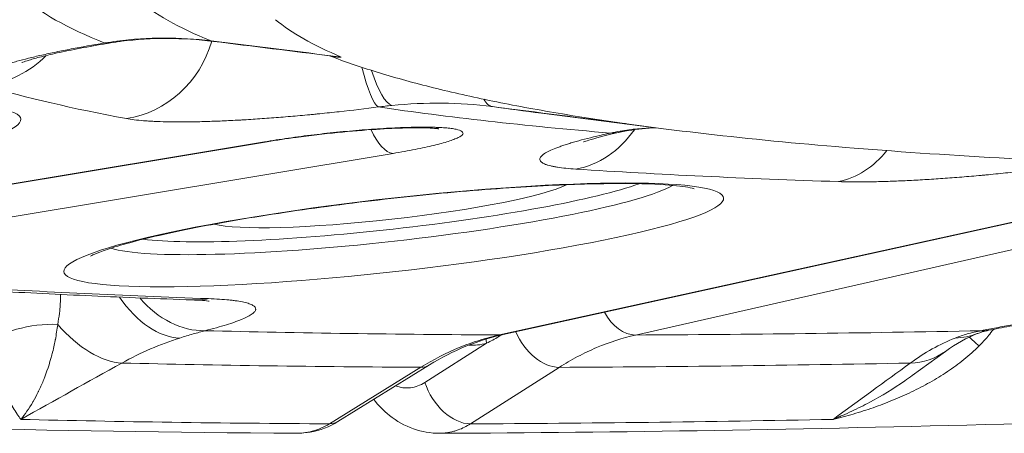
# Model space of a CAD drawing. Extents: x 19 to 12619, y 7 to 8917.
# Drawn here: x 6452 to 6624, y 4562 to 4634 of the extents above; entities that cross this region are included whole.
import ezdxf

# ---------------------------------------------------------------- set-up
doc = ezdxf.new("R2010")
doc.units = 0
doc.header["$MEASUREMENT"] = 0
doc.layers.add('外形線', color=7, linetype='CONTINUOUS', lineweight=18)

msp = doc.modelspace()

# ---------------------------------------------------------------- linework, layer by layer
at = {"layer": '外形線', "extrusion": (0, 1, 0)}
for p, q in [((6565.066, 4615.256), (6543.306, 4618.015)), ((6377.03, 4593.275), (6495.476, 4613.035)), ((6376.516, 4593.263), (6494.963, 4613.022)), ((6517.419, 4610.994), (6398.972, 4591.235)), ((6535.966, 4579.294), (6668.186, 4608.421)), ((6536.63, 4579.364), (6668.494, 4608.413)), ((6686.598, 4608.045), (6559.723, 4579.283)), ((6536.293, 4579.289), (6535.857, 4579.011)), ((6619.361, 4579.526), (6619.361, 4579.526)), ((6522.981, 4571.003), (6533.747, 4577.867)), ((6613.783, 4576.413), (6608.005, 4572.193)), ((6506.311, 4563.777), (6522.257, 4573.644)), ((6523.746, 4574.046), (6507.801, 4564.178)), ((6546.389, 4573.634), (6530.913, 4563.766))]:
    msp.add_line(p, q, dxfattribs=at)
at = {"layer": '外形線', "extrusion": (-2e-16, 0, -1)}
for centre, major_axis, ratio, start_param, end_param in [((7259.175, 4737.621), (811.365, 90.869), 0.110616, 2.9351024, 3.0463113), ((7260.156, 4728.854), (768.476, 86.065), 0.110616, 2.9448055, 3.0366082), ((6512.767, 4637.897), (-2.444, 18.867), 0.1534768, 3.2537701, 4.0524892), ((6515.641, 4638.238), (-2.032, 18.916), 0.2309662, 3.2434039, 3.9976587), ((7259.175, 4737.621), (842.615, 94.368), 0.110616, 2.7926597, 2.8868121), ((6394.889, 4610.567), (57.571, 6.448), 0.110616, -2.350001, 3.9331843), ((7259.175, 4737.621), (811.365, 90.869), 0.110616, 2.6331605, 2.7443693), ((7260.156, 4728.854), (768.476, 86.065), 0.110616, 2.7132391, 2.7346663), ((7259.175, 4737.621), (842.615, 94.368), 0.110616, 2.4907177, 2.5848701), ((6517.523, 4596.772), (57.571, 6.448), 0.110616, -2.350001, 3.9331843), ((6516.82, 4603.044), (31.918, 3.575), 0.110616, 0.2738106, 2.8677821), ((6476.875, 4597.23), (-5.693, 18.153), 0.6054611, 3.3477321, 4.2402415), ((6482.492, 4598.824), (-4.6, 18.46), 0.7652516, 3.3142855, 4.1320306), ((6483.086, 4604.421), (0.677, 19.013), 0.7964662, 2.9576244, 3.1415927), ((6464.287, 4591.776), (-9.275, 16.611), 0.5551968, 3.4704877, 4.3546692), ((6627.278, 4574.035), (-10.621, 6.963), 0.1416495, -0.8699484, -0.6019717), ((6602.563, 4591.777), (-11.22, 15.364), 0.7261905, 3.1415927, 3.6009263), ((7259.462, 4735.056), (1025.672, 114.87), 0.110616, 2.3851118, 2.4613355), ((7252.864, 4735.056), (1025.672, 114.87), 0.1106156, 2.2634412, 2.3429318), ((7260.156, 4728.854), (1048.962, 117.478), 0.110616, 2.3849756, 2.4619224), ((7253.558, 4728.854), (1048.962, 117.478), 0.1106156, 2.2628542, 2.3431019)]:
    msp.add_ellipse(centre, major_axis=major_axis, ratio=ratio, start_param=start_param, end_param=end_param, dxfattribs=at)
at = {"layer": '外形線'}
for centre, major_axis, ratio, start_param, end_param in [((7259.462, 4735.056), (791.766, 88.674), 0.110616, 3.2419501, 3.3430069), ((6465.002, 4649.072), (-3.12, 18.767), 0.4311036, 3.0186904, 3.1415927), ((6467.679, 4649.459), (-2.331, 18.881), 0.3648496, 3.0292174, 3.1415927), ((6468.802, 4635.863), (3.474, 18.705), 0.9339711, 3.4563088, 4.6034673), ((6488.414, 4649.45), (2.351, 18.879), 0.3594855, 3.0822034, 3.1415927), ((6444.287, 4641.598), (5.442, 18.23), 0.9617799, 3.5574433, 4.1992207), ((6537.195, 4638.037), (2.414, 18.871), 0.2676862, 2.8024661, 3.1352283), ((7259.462, 4735.056), (791.766, 88.674), 0.110616, 3.543892, 3.5699462), ((6516.366, 4620.402), (-1.567, 9.395), 0.4348251, 2.0905329, 3.0184452), ((6547.213, 4627.042), (1.224, 18.985), 0.8437814, 3.3491896, 4.0903652), ((6553.229, 4633.346), (-4.047, 18.589), 0.6778989, 2.9905528, 3.1415927), ((6555.427, 4633.763), (-3.066, 18.776), 0.6236528, 3.0185818, 3.1415928), ((6493.909, 4622.43), (-1.567, 9.395), 0.4348251, 3.0184452, 3.1415927), ((6593.049, 4624.864), (0.622, 19.014), 0.7906718, 3.3232646, 3.95775), ((6517.021, 4601.252), (50.444, 5.649), 0.110616, 3.3816036, 6.0431744), ((6516.82, 4603.044), (47.593, 5.33), 0.110616, 3.5701938, 5.8545842), ((7259.175, 4737.621), (974.823, 109.175), 0.110616, 3.7079995, 3.7827833), ((6558.845, 4587.123), (-1.755, 7.741), 0.7066829, 1.9267593, 2.9846083), ((6455.297, 4574.034), (12.518, 2.142), 0.5427466, 1.1878767, 2.3481452), ((7259.175, 4737.621), (1006.072, 112.675), 0.110616, 3.8214047, 3.8979439), ((6531.359, 4578.865), (-3.414, 5.354), 0.6539712, -1.9407085, -1.9128331), ((6535.264, 4585.566), (-1.366, 6.201), 0.6865814, 2.9888565, 3.1415927), ((6544.135, 4580.885), (-4.267, 6.693), 0.653976, 1.3190384, 2.7465654), ((7252.576, 4737.621), (1006.073, 112.675), 0.1106156, 3.9404186, 4.0201892), ((6612.397, 4597.23), (-6.963, 17.704), 0.7594116, 2.8698448, 3.1415928), ((6617.959, 4598.825), (-3.792, 18.643), 0.624675, 2.9994604, 3.1415927), ((6529.205, 4577.856), (-1.89, 6.062), 0.6991812, -1.7835149, -1.6703908), ((6520.405, 4579.446), (-3.342, 5.4), 0.6345585, 2.7661496, 3.1415929), ((6528.658, 4571.017), (-4.267, 6.693), 0.6539759, 1.1777554, 2.7466091), ((6504.459, 4569.578), (-3.342, 5.4), 0.6345585, 2.7661142, 3.1415926)]:
    msp.add_ellipse(centre, major_axis=major_axis, ratio=ratio, start_param=start_param, end_param=end_param, dxfattribs=at)
for points, knots in [([(6500.68, 4562.13), (6456.945, 4562.353), (6417.174, 4563.458), (6346.691, 4567.423), (6315.991, 4570.276), (6264.272, 4577.767), (6243.319, 4582.324), (6210.288, 4594.105), (6196.937, 4600.485), (6182.231, 4627.572), (6186.422, 4644.867), (6195.942, 4656.388), (6197.018, 4657.584), (6198.144, 4658.748)], [2.37255776, 2.37255776, 2.37255776, 2.37255776, 2.5504938, 2.5504938, 2.72842984, 2.72842984, 2.90636588, 2.90636588, 3.08430192, 3.08430192, 3.24308587, 3.24308587, 3.26223796, 3.26223796, 3.26223796, 3.26223796]), ([(6446.391, 4622.808), (6445.781, 4622.99), (6445.371, 4623.197), (6445.154, 4623.427), (6445.1, 4623.484), (6445.058, 4623.543), (6445.028, 4623.604), (6444.999, 4623.664), (6444.981, 4623.726), (6444.976, 4623.79), (6444.97, 4623.853), (6444.977, 4623.918), (6444.996, 4623.985), (6445.006, 4624.018), (6445.018, 4624.051), (6445.034, 4624.085), (6445.05, 4624.119), (6445.069, 4624.154), (6445.091, 4624.188), (6445.18, 4624.327), (6445.318, 4624.47), (6445.503, 4624.617), (6445.689, 4624.764), (6445.922, 4624.915), (6446.203, 4625.069), (6446.484, 4625.224), (6446.812, 4625.383), (6447.188, 4625.545), (6447.375, 4625.627), (6447.575, 4625.709), (6447.787, 4625.792), (6448, 4625.876), (6448.225, 4625.96), (6448.46, 4626.045), (6448.696, 4626.13), (6448.943, 4626.216), (6449.199, 4626.302), (6449.328, 4626.345), (6449.459, 4626.388), (6449.592, 4626.431), (6449.726, 4626.474), (6449.862, 4626.517), (6450.001, 4626.56), (6450.279, 4626.647), (6450.566, 4626.734), (6450.864, 4626.821), (6451.162, 4626.909), (6451.471, 4626.996), (6451.789, 4627.085), (6452.426, 4627.261), (6453.104, 4627.439), (6453.824, 4627.618), (6454.184, 4627.708), (6454.554, 4627.798), (6454.934, 4627.889), (6455.315, 4627.979), (6455.707, 4628.07), (6456.106, 4628.161), (6456.506, 4628.251), (6456.912, 4628.342), (6457.327, 4628.432), (6457.741, 4628.522), (6458.163, 4628.612), (6458.592, 4628.701), (6459.45, 4628.88), (6460.337, 4629.058), (6461.254, 4629.235), (6463.087, 4629.588), (6465.036, 4629.937), (6467.106, 4630.282)], [0, 0, 0, 0, 0.006880455, 0.006880455, 0.006880455, 0.008600569, 0.008600569, 0.008600569, 0.010320683, 0.010320683, 0.010320683, 0.012040797, 0.012040797, 0.012040797, 0.012900854, 0.012900854, 0.012900854, 0.01376091, 0.01376091, 0.01376091, 0.017201138, 0.017201138, 0.017201138, 0.020641366, 0.020641366, 0.020641366, 0.024081593, 0.024081593, 0.024081593, 0.025801707, 0.025801707, 0.025801707, 0.027521821, 0.027521821, 0.027521821, 0.029241935, 0.029241935, 0.029241935, 0.030101992, 0.030101992, 0.030101992, 0.030962048, 0.030962048, 0.030962048, 0.032682162, 0.032682162, 0.032682162, 0.034402276, 0.034402276, 0.034402276, 0.037842504, 0.037842504, 0.037842504, 0.039562617, 0.039562617, 0.039562617, 0.041282731, 0.041282731, 0.041282731, 0.043002845, 0.043002845, 0.043002845, 0.044722959, 0.044722959, 0.044722959, 0.048163186, 0.048163186, 0.048163186, 0.055043642, 0.055043642, 0.055043642, 0.055043642]), ([(6468.122, 4630.305), (6464.833, 4629.758), (6461.784, 4629.18), (6458.078, 4628.374), (6456.993, 4628.12), (6455.216, 4627.67), (6454.488, 4627.469), (6453.43, 4627.152), (6453.052, 4627.026), (6452.694, 4626.898), (6452.618, 4626.867), (6452.618, 4626.867)], [0, 0, 0, 0, 1.1245799, 1.1245799, 1.6574051, 1.6574051, 2.134827, 2.134827, 2.5409023, 2.5409023, 2.796202, 2.796202, 2.796202, 2.796202]), ([(6469.223, 4630.601), (6471.956, 4630.953), (6474.693, 4631.132), (6477.433, 4631.141), (6480.173, 4631.15), (6482.917, 4630.99), (6485.664, 4630.654)], [0, 0, 0, 0, 0.008971531, 0.008971531, 0.008971531, 0.017943061, 0.017943061, 0.017943061, 0.017943061]), ([(6508.373, 4627.83), (6508.297, 4627.825), (6508.22, 4627.821), (6508.144, 4627.819), (6508.068, 4627.817), (6507.993, 4627.816), (6507.917, 4627.817), (6507.766, 4627.818), (6507.617, 4627.825), (6507.468, 4627.838), (6507.172, 4627.865), (6506.88, 4627.914), (6506.593, 4627.988), (6506.579, 4627.992), (6506.564, 4627.996), (6506.549, 4628), (6506.503, 4628.012), (6506.457, 4628.025), (6506.411, 4628.039)], [-0.0000358013, -0.0000358013, -0.0000358013, -0.0000358013, 0.0008450531, 0.0008450531, 0.0008450531, 0.0017259075, 0.0017259075, 0.0017259075, 0.0034876163, 0.0034876163, 0.0034876163, 0.0070110339, 0.0070110339, 0.0070110339, 0.0071921262, 0.0071921262, 0.0071921262, 0.0077612602, 0.0077612602, 0.0077612602, 0.0077612602]), ([(6506.732, 4627.999), (6506.889, 4627.979), (6507.046, 4627.961), (6507.203, 4627.943), (6507.397, 4627.921), (6507.592, 4627.901), (6507.787, 4627.882), (6507.982, 4627.863), (6508.179, 4627.846), (6508.373, 4627.83)], [0.0257989105, 0.0257989105, 0.0257989105, 0.0257989105, 0.0265130449, 0.0265130449, 0.0265130449, 0.0273968131, 0.0273968131, 0.0273968131, 0.0282805812, 0.0282805812, 0.0282805812, 0.0282805812]), ([(6534.749, 4619.171), (6531.846, 4619.543), (6528.934, 4619.743), (6526.013, 4619.777), (6523.09, 4619.81), (6520.159, 4619.676), (6517.219, 4619.373)], [0, 0, 0, 0, 0.008967837, 0.008967837, 0.008967837, 0.017943061, 0.017943061, 0.017943061, 0.017943061]), ([(6525.391, 4615.298), (6525.391, 4615.298), (6525.36, 4615.304), (6525.191, 4615.328), (6524.964, 4615.354), (6524.239, 4615.411), (6523.66, 4615.44), (6522.052, 4615.477), (6520.919, 4615.474), (6518.106, 4615.404), (6516.326, 4615.322), (6512.331, 4615.064), (6510.039, 4614.874), (6505.33, 4614.403), (6502.85, 4614.111), (6498.756, 4613.554), (6497.054, 4613.298), (6495.476, 4613.035)], [1.1492844, 1.1492844, 1.1492844, 1.1492844, 1.2650681, 1.2650681, 1.513939, 1.513939, 1.87053, 1.87053, 2.3639104, 2.3639104, 2.9813438, 2.9813438, 3.6792401, 3.6792401, 4.4095378, 4.4095378, 4.949128, 4.949128, 4.949128, 4.949128]), ([(6557.275, 4614.756), (6555.047, 4614.271), (6553.168, 4613.79), (6551.448, 4613.276), (6551.052, 4613.143), (6550.725, 4613.025), (6550.661, 4612.998), (6550.661, 4612.998)], [0, 0, 0, 0, 0.9976213, 0.9976213, 1.4314672, 1.4314672, 1.6607171, 1.6607171, 1.6607171, 1.6607171]), ([(6708.077, 4607.819), (6696.465, 4607.885), (6685.237, 4608.036), (6663.589, 4608.511), (6653.171, 4608.834), (6633.182, 4609.653), (6623.611, 4610.148), (6605.35, 4611.311), (6596.66, 4611.978), (6580.182, 4613.486), (6572.395, 4614.326), (6565.066, 4615.256)], [2.37482385, 2.37482385, 2.37482385, 2.37482385, 2.44002934, 2.44002934, 2.50523482, 2.50523482, 2.57044031, 2.57044031, 2.63564579, 2.63564579, 2.70085127, 2.70085127, 2.70085127, 2.70085127]), ([(6549.317, 4608.252), (6548.071, 4608.332), (6547.011, 4608.442), (6546.13, 4608.58), (6545.909, 4608.614), (6545.7, 4608.65), (6545.502, 4608.688), (6545.304, 4608.727), (6545.118, 4608.766), (6544.942, 4608.808), (6544.767, 4608.849), (6544.603, 4608.893), (6544.45, 4608.938), (6544.374, 4608.961), (6544.301, 4608.984), (6544.23, 4609.007), (6544.16, 4609.031), (6544.092, 4609.055), (6544.028, 4609.079), (6543.77, 4609.177), (6543.563, 4609.28), (6543.405, 4609.389), (6543.246, 4609.499), (6543.137, 4609.614), (6543.077, 4609.735), (6543.016, 4609.855), (6543.004, 4609.982), (6543.042, 4610.114), (6543.06, 4610.18), (6543.091, 4610.248), (6543.135, 4610.317), (6543.178, 4610.386), (6543.234, 4610.457), (6543.303, 4610.528), (6543.371, 4610.6), (6543.452, 4610.673), (6543.545, 4610.746), (6543.591, 4610.783), (6543.641, 4610.82), (6543.693, 4610.858), (6543.745, 4610.895), (6543.801, 4610.932), (6543.859, 4610.97), (6543.975, 4611.046), (6544.104, 4611.122), (6544.244, 4611.199), (6544.384, 4611.277), (6544.536, 4611.355), (6544.699, 4611.434), (6545.027, 4611.593), (6545.401, 4611.755), (6545.823, 4611.921), (6546.033, 4612.004), (6546.256, 4612.088), (6546.491, 4612.173), (6546.726, 4612.258), (6546.974, 4612.344), (6547.232, 4612.43), (6547.489, 4612.516), (6547.757, 4612.602), (6548.035, 4612.689), (6548.313, 4612.776), (6548.601, 4612.863), (6548.899, 4612.951), (6549.495, 4613.125), (6550.131, 4613.301), (6550.806, 4613.478), (6552.155, 4613.833), (6553.662, 4614.192), (6555.333, 4614.555)], [0, 0, 0, 0, 0.006880455, 0.006880455, 0.006880455, 0.008600569, 0.008600569, 0.008600569, 0.010320683, 0.010320683, 0.010320683, 0.012040797, 0.012040797, 0.012040797, 0.012900854, 0.012900854, 0.012900854, 0.01376091, 0.01376091, 0.01376091, 0.017201138, 0.017201138, 0.017201138, 0.020641366, 0.020641366, 0.020641366, 0.024081593, 0.024081593, 0.024081593, 0.025801707, 0.025801707, 0.025801707, 0.027521821, 0.027521821, 0.027521821, 0.029241935, 0.029241935, 0.029241935, 0.030101992, 0.030101992, 0.030101992, 0.030962048, 0.030962048, 0.030962048, 0.032682162, 0.032682162, 0.032682162, 0.034402276, 0.034402276, 0.034402276, 0.037842504, 0.037842504, 0.037842504, 0.039562617, 0.039562617, 0.039562617, 0.041282731, 0.041282731, 0.041282731, 0.043002845, 0.043002845, 0.043002845, 0.044722959, 0.044722959, 0.044722959, 0.048163186, 0.048163186, 0.048163186, 0.055043642, 0.055043642, 0.055043642, 0.055043642]), ([(6638.976, 4609.422), (6638.744, 4609.387), (6638.511, 4609.353), (6638.277, 4609.32), (6637.187, 4609.162), (6636.083, 4609.007), (6634.964, 4608.857), (6634.684, 4608.819), (6634.403, 4608.782), (6634.122, 4608.744), (6633.84, 4608.707), (6633.558, 4608.67), (6633.274, 4608.634), (6632.707, 4608.56), (6632.136, 4608.488), (6631.563, 4608.416), (6630.99, 4608.345), (6630.417, 4608.275), (6629.845, 4608.206), (6629.274, 4608.138), (6628.702, 4608.071), (6628.131, 4608.005), (6626.989, 4607.874), (6625.848, 4607.749), (6624.71, 4607.629), (6623.571, 4607.509), (6622.435, 4607.395), (6621.3, 4607.286), (6621.016, 4607.259), (6620.732, 4607.232), (6620.449, 4607.206), (6620.165, 4607.18), (6619.882, 4607.154), (6619.599, 4607.128), (6619.032, 4607.077), (6618.465, 4607.027), (6617.902, 4606.978), (6617.339, 4606.93), (6616.781, 4606.884), (6616.228, 4606.839), (6615.674, 4606.795), (6615.125, 4606.752), (6614.58, 4606.711), (6613.491, 4606.629), (6612.42, 4606.555), (6611.367, 4606.487), (6610.313, 4606.419), (6609.278, 4606.358), (6608.26, 4606.305), (6607.751, 4606.278), (6607.247, 4606.253), (6606.747, 4606.23), (6606.248, 4606.207), (6605.752, 4606.185), (6605.265, 4606.166), (6604.292, 4606.127), (6603.352, 4606.097), (6602.445, 4606.074), (6601.991, 4606.062), (6601.546, 4606.053), (6601.109, 4606.045), (6600.671, 4606.037), (6600.242, 4606.031), (6599.82, 4606.028), (6598.135, 4606.012), (6596.577, 4606.027), (6595.153, 4606.073)], [0.006142891, 0.006142891, 0.006142891, 0.006142891, 0.006880686, 0.006880686, 0.006880686, 0.010321029, 0.010321029, 0.010321029, 0.011181114, 0.011181114, 0.011181114, 0.0120412, 0.0120412, 0.0120412, 0.013761371, 0.013761371, 0.013761371, 0.015481543, 0.015481543, 0.015481543, 0.017201714, 0.017201714, 0.017201714, 0.020642057, 0.020642057, 0.020642057, 0.0240824, 0.0240824, 0.0240824, 0.024942486, 0.024942486, 0.024942486, 0.025802571, 0.025802571, 0.025802571, 0.027522743, 0.027522743, 0.027522743, 0.029242914, 0.029242914, 0.029242914, 0.030963086, 0.030963086, 0.030963086, 0.034403429, 0.034403429, 0.034403429, 0.037843771, 0.037843771, 0.037843771, 0.039563943, 0.039563943, 0.039563943, 0.041284114, 0.041284114, 0.041284114, 0.044724457, 0.044724457, 0.044724457, 0.046444629, 0.046444629, 0.046444629, 0.0481648, 0.0481648, 0.0481648, 0.055045486, 0.055045486, 0.055045486, 0.055045486]), ([(6569.968, 4604.831), (6569.968, 4604.831), (6569.965, 4604.832), (6569.891, 4604.857), (6569.473, 4604.973), (6567.804, 4605.261), (6566.182, 4605.441), (6561.48, 4605.715), (6558.081, 4605.772), (6549.881, 4605.65), (6544.971, 4605.449), (6534.281, 4604.776), (6528.482, 4604.298), (6516.664, 4603.11), (6510.646, 4602.398), (6499.057, 4600.819), (6493.486, 4599.951), (6483.43, 4598.164), (6478.931, 4597.244), (6471.617, 4595.501), (6468.722, 4594.663), (6466.047, 4593.701), (6465.439, 4593.448), (6464.762, 4593.13), (6464.594, 4593.03), (6464.594, 4593.03)], [0.2370159, 0.2370159, 0.2370159, 0.2370159, 0.2486827, 0.2486827, 0.3761862, 0.3761862, 0.5857894, 0.5857894, 0.8635893, 0.8635893, 1.1683101, 1.1683101, 1.4811397, 1.4811397, 1.7962252, 1.7962252, 2.1108808, 2.1108808, 2.4217857, 2.4217857, 2.7190993, 2.7190993, 2.8397, 2.8397, 2.9293523, 2.9293523, 2.9293523, 2.9293523]), ([(6439.807, 4587.434), (6442.502, 4587.27), (6445.225, 4587.112), (6450.731, 4586.807), (6453.514, 4586.661), (6459.137, 4586.379), (6461.978, 4586.244), (6467.717, 4585.986), (6470.615, 4585.862), (6476.47, 4585.627), (6479.425, 4585.515), (6482.409, 4585.409)], [3.720387302, 3.720387302, 3.720387302, 3.720387302, 3.735344058, 3.735344058, 3.750300814, 3.750300814, 3.76525757, 3.76525757, 3.780214326, 3.780214326, 3.795171082, 3.795171082, 3.795171082, 3.795171082]), ([(6459.399, 4586.369), (6459.4, 4585.922), (6459.389, 4585.486), (6459.368, 4585.059), (6459.36, 4584.892), (6459.351, 4584.728), (6459.34, 4584.564), (6459.307, 4584.064), (6459.261, 4583.576), (6459.203, 4583.098), (6459.122, 4582.427), (6459.019, 4581.775), (6458.896, 4581.137)], [0.0105861701, 0.0105861701, 0.0105861701, 0.0105861701, 0.0120630687, 0.0120630687, 0.0120630687, 0.012637971, 0.012637971, 0.012637971, 0.0143927172, 0.0143927172, 0.0143927172, 0.016850628, 0.016850628, 0.016850628, 0.016850628]), ([(6485.191, 4585.631), (6486.552, 4585.582), (6487.747, 4585.505), (6488.781, 4585.401), (6489.04, 4585.375), (6489.288, 4585.348), (6489.526, 4585.318), (6489.765, 4585.289), (6489.993, 4585.258), (6490.211, 4585.225), (6490.647, 4585.159), (6491.043, 4585.086), (6491.396, 4585.006), (6491.75, 4584.927), (6492.057, 4584.841), (6492.318, 4584.749), (6492.579, 4584.657), (6492.795, 4584.56), (6492.966, 4584.456), (6493.136, 4584.353), (6493.261, 4584.244), (6493.341, 4584.129), (6493.421, 4584.014), (6493.455, 4583.894), (6493.443, 4583.767), (6493.437, 4583.704), (6493.418, 4583.639), (6493.389, 4583.574), (6493.359, 4583.508), (6493.318, 4583.442), (6493.265, 4583.374), (6493.16, 4583.239), (6493.009, 4583.099), (6492.814, 4582.956), (6492.618, 4582.813), (6492.378, 4582.665), (6492.092, 4582.514), (6491.806, 4582.363), (6491.475, 4582.207), (6491.097, 4582.048), (6490.908, 4581.968), (6490.708, 4581.887), (6490.497, 4581.806), (6490.287, 4581.725), (6490.066, 4581.644), (6489.836, 4581.562), (6489.374, 4581.397), (6488.872, 4581.231), (6488.33, 4581.064), (6487.246, 4580.728), (6486.004, 4580.385), (6484.596, 4580.034)], [0, 0, 0, 0, 0.006664128, 0.006664128, 0.006664128, 0.008330161, 0.008330161, 0.008330161, 0.009996193, 0.009996193, 0.009996193, 0.013328257, 0.013328257, 0.013328257, 0.016660321, 0.016660321, 0.016660321, 0.019992385, 0.019992385, 0.019992385, 0.02332445, 0.02332445, 0.02332445, 0.026656514, 0.026656514, 0.026656514, 0.028322546, 0.028322546, 0.028322546, 0.029988578, 0.029988578, 0.029988578, 0.033320642, 0.033320642, 0.033320642, 0.036652707, 0.036652707, 0.036652707, 0.039984771, 0.039984771, 0.039984771, 0.041650803, 0.041650803, 0.041650803, 0.043316835, 0.043316835, 0.043316835, 0.046648899, 0.046648899, 0.046648899, 0.053313028, 0.053313028, 0.053313028, 0.053313028]), ([(6620.064, 4580.035), (6620.926, 4580.21), (6621.812, 4580.383), (6622.721, 4580.555), (6623.63, 4580.726), (6624.563, 4580.896), (6625.518, 4581.063), (6625.996, 4581.147), (6626.479, 4581.231), (6626.969, 4581.313), (6627.458, 4581.396), (6627.953, 4581.479), (6628.453, 4581.56), (6629.455, 4581.724), (6630.479, 4581.886), (6631.528, 4582.046), (6632.052, 4582.126), (6632.579, 4582.205), (6633.108, 4582.283), (6633.637, 4582.361), (6634.169, 4582.437), (6634.702, 4582.513), (6635.769, 4582.665), (6636.844, 4582.812), (6637.928, 4582.955), (6638.199, 4582.991), (6638.471, 4583.027), (6638.743, 4583.062), (6639.015, 4583.098), (6639.288, 4583.133), (6639.561, 4583.167), (6640.107, 4583.237), (6640.655, 4583.306), (6641.206, 4583.373), (6642.307, 4583.508), (6643.416, 4583.639), (6644.534, 4583.766), (6645.653, 4583.893), (6646.768, 4584.014), (6647.875, 4584.129), (6648.428, 4584.186), (6648.98, 4584.242), (6649.529, 4584.297), (6650.079, 4584.351), (6650.627, 4584.405), (6651.174, 4584.456), (6651.72, 4584.508), (6652.265, 4584.558), (6652.808, 4584.607), (6653.351, 4584.656), (6653.892, 4584.703), (6654.431, 4584.749), (6655.51, 4584.84), (6656.583, 4584.926), (6657.648, 4585.006), (6658.18, 4585.046), (6658.71, 4585.084), (6659.234, 4585.121), (6659.757, 4585.157), (6660.275, 4585.192), (6660.787, 4585.225), (6661.3, 4585.258), (6661.807, 4585.289), (6662.309, 4585.318), (6662.811, 4585.348), (6663.308, 4585.376), (6663.799, 4585.402), (6665.765, 4585.506), (6667.647, 4585.583), (6669.442, 4585.631)], [0, 0, 0, 0, 0.003332134, 0.003332134, 0.003332134, 0.006664271, 0.006664271, 0.006664271, 0.008330339, 0.008330339, 0.008330339, 0.009996407, 0.009996407, 0.009996407, 0.013328543, 0.013328543, 0.013328543, 0.014994611, 0.014994611, 0.014994611, 0.016660679, 0.016660679, 0.016660679, 0.019992814, 0.019992814, 0.019992814, 0.020825848, 0.020825848, 0.020825848, 0.021658882, 0.021658882, 0.021658882, 0.02332495, 0.02332495, 0.02332495, 0.026657086, 0.026657086, 0.026657086, 0.029989222, 0.029989222, 0.029989222, 0.03165529, 0.03165529, 0.03165529, 0.033321357, 0.033321357, 0.033321357, 0.034987425, 0.034987425, 0.034987425, 0.036653493, 0.036653493, 0.036653493, 0.039985629, 0.039985629, 0.039985629, 0.041651697, 0.041651697, 0.041651697, 0.043317765, 0.043317765, 0.043317765, 0.044983832, 0.044983832, 0.044983832, 0.0466499, 0.0466499, 0.0466499, 0.053314172, 0.053314172, 0.053314172, 0.053314172]), ([(6485.302, 4585.198), (6485.302, 4585.198), (6485.141, 4585.224), (6484.493, 4585.293), (6483.895, 4585.341), (6482.918, 4585.389), (6482.67, 4585.399), (6482.409, 4585.409)], [2.9515811, 2.9515811, 2.9515811, 2.9515811, 3.3065391, 3.3065391, 3.804786, 3.804786, 3.9607298, 3.9607298, 3.9607298, 3.9607298]), ([(6667.851, 4585.404), (6665.063, 4585.329), (6661.851, 4585.169), (6655.029, 4584.694), (6651.327, 4584.371), (6643.775, 4583.583), (6639.828, 4583.104), (6632.35, 4582.062), (6628.72, 4581.485), (6624.194, 4580.664), (6622.93, 4580.422), (6621.751, 4580.182)], [0, 0, 0, 0, 1.0952689, 1.0952689, 2.2121839, 2.2121839, 3.3790087, 3.3790087, 4.5503857, 4.5503857, 5.0356003, 5.0356003, 5.0356003, 5.0356003]), ([(6458.896, 4581.137), (6458.785, 4580.218), (6458.647, 4579.341), (6458.487, 4578.499), (6458.476, 4578.442), (6458.465, 4578.385), (6458.454, 4578.328), (6458.382, 4577.954), (6458.305, 4577.587), (6458.224, 4577.226), (6458.13, 4576.805), (6458.031, 4576.395), (6457.927, 4575.994), (6457.907, 4575.916), (6457.887, 4575.839), (6457.867, 4575.762), (6457.458, 4574.216), (6456.984, 4572.806), (6456.46, 4571.503), (6456.431, 4571.432), (6456.403, 4571.361), (6456.374, 4571.291), (6456.119, 4570.669), (6455.852, 4570.071), (6455.575, 4569.498), (6455.549, 4569.444), (6455.522, 4569.39), (6455.496, 4569.336), (6455.209, 4568.752), (6454.913, 4568.196), (6454.607, 4567.667), (6454.587, 4567.632), (6454.567, 4567.598), (6454.547, 4567.564), (6453.893, 4566.442), (6453.198, 4565.44), (6452.463, 4564.552)], [0, 0, 0, 0, 0.003471531, 0.003471531, 0.003471531, 0.00370699, 0.00370699, 0.00370699, 0.005256107, 0.005256107, 0.005256107, 0.007064137, 0.007064137, 0.007064137, 0.00741398, 0.00741398, 0.00741398, 0.01444415, 0.01444415, 0.01444415, 0.014827959, 0.014827959, 0.014827959, 0.018214861, 0.018214861, 0.018214861, 0.018534949, 0.018534949, 0.018534949, 0.022015343, 0.022015343, 0.022015343, 0.022241939, 0.022241939, 0.022241939, 0.029655918, 0.029655918, 0.029655918, 0.029655918]), ([(6484.596, 4580.034), (6483.956, 4579.865), (6483.268, 4579.675), (6482.533, 4579.461), (6481.801, 4579.249), (6481.023, 4579.014), (6480.197, 4578.756)], [0, 0, 0, 0, 0.0032433596, 0.0032433596, 0.0032433596, 0.0064689814, 0.0064689814, 0.0064689814, 0.0064689814]), ([(6522.257, 4573.644), (6524.445, 4574.999), (6526.684, 4576.148), (6530.119, 4577.564), (6531.278, 4577.985), (6533.61, 4578.719), (6534.784, 4579.033), (6535.966, 4579.294)], [0, 0, 0, 0, 0.009957395, 0.009957395, 0.014936093, 0.014936093, 0.01991479, 0.01991479, 0.01991479, 0.01991479]), ([(6559.723, 4579.283), (6557.417, 4578.761), (6555.152, 4578.027), (6552.926, 4577.084), (6551.816, 4576.614), (6550.716, 4576.092), (6549.627, 4575.517), (6548.535, 4574.941), (6547.454, 4574.312), (6546.389, 4573.634)], [0, 0, 0, 0, 0.009960029, 0.009960029, 0.009960029, 0.014924712, 0.014924712, 0.014924712, 0.019899617, 0.019899617, 0.019899617, 0.019899617]), ([(6615.496, 4578.756), (6616.151, 4579.015), (6616.859, 4579.249), (6617.618, 4579.462), (6618.381, 4579.675), (6619.196, 4579.866), (6620.064, 4580.035)], [0, 0, 0, 0, 0.0032256193, 0.0032256193, 0.0032256193, 0.0064689777, 0.0064689777, 0.0064689777, 0.0064689777]), ([(6621.752, 4580.182), (6620.784, 4579.985), (6620.038, 4579.769), (6619.509, 4579.583), (6619.428, 4579.552), (6619.361, 4579.526)], [0, 0, 0, 0, 0.50711077, 0.50711077, 0.61610224, 0.61610224, 0.61610224, 0.61610224]), ([(6622.168, 4580.266), (6621.895, 4579.892), (6621.609, 4579.527), (6621.312, 4579.169), (6621.271, 4579.119), (6621.229, 4579.07), (6621.187, 4579.02), (6620.71, 4578.455), (6620.204, 4577.908), (6619.676, 4577.375)], [0.0127637261, 0.0127637261, 0.0127637261, 0.0127637261, 0.0142387337, 0.0142387337, 0.0142387337, 0.0144436491, 0.0144436491, 0.0144436491, 0.0167901676, 0.0167901676, 0.0167901676, 0.0167901676]), ([(6452.463, 4564.552), (6452.359, 4564.691), (6452.253, 4564.839), (6452.145, 4564.994), (6452.037, 4565.149), (6451.927, 4565.311), (6451.814, 4565.481), (6451.589, 4565.82), (6451.355, 4566.188), (6451.112, 4566.587), (6451.098, 4566.61), (6451.083, 4566.633), (6451.069, 4566.656), (6450.839, 4567.035), (6450.601, 4567.44), (6450.354, 4567.874), (6450.333, 4567.912), (6450.311, 4567.951), (6450.289, 4567.989), (6450.047, 4568.416), (6449.798, 4568.869), (6449.542, 4569.348), (6449.514, 4569.4), (6449.486, 4569.452), (6449.458, 4569.505), (6448.924, 4570.509), (6448.358, 4571.624), (6447.75, 4572.883), (6447.721, 4572.944), (6447.691, 4573.005), (6447.662, 4573.067), (6447.505, 4573.394), (6447.345, 4573.731), (6447.181, 4574.079), (6447.041, 4574.378), (6446.899, 4574.684), (6446.755, 4574.997), (6446.733, 4575.044), (6446.712, 4575.091), (6446.69, 4575.138), (6446.367, 4575.843), (6446.034, 4576.585), (6445.688, 4577.375)], [-0.000035867, -0.000035867, -0.000035867, -0.000035867, 0.001816287, 0.001816287, 0.001816287, 0.003668442, 0.003668442, 0.003668442, 0.007372752, 0.007372752, 0.007372752, 0.007586382, 0.007586382, 0.007586382, 0.011077061, 0.011077061, 0.011077061, 0.011382227, 0.011382227, 0.011382227, 0.01478137, 0.01478137, 0.01478137, 0.015150804, 0.015150804, 0.015150804, 0.022189989, 0.022189989, 0.022189989, 0.022531454, 0.022531454, 0.022531454, 0.024340363, 0.024340363, 0.024340363, 0.025894298, 0.025894298, 0.025894298, 0.026125849, 0.026125849, 0.026125849, 0.029598608, 0.029598608, 0.029598608, 0.029598608]), ([(6533.747, 4577.867), (6533.228, 4577.705), (6532.699, 4577.596), (6532.161, 4577.542), (6531.662, 4577.493), (6531.166, 4577.491), (6530.673, 4577.537)], [0.0032324622, 0.0032324622, 0.0032324622, 0.0032324622, 0.0055135017, 0.0055135017, 0.0055135017, 0.0076312906, 0.0076312906, 0.0076312906, 0.0076312906]), ([(6619.676, 4577.375), (6618.841, 4576.535), (6617.956, 4575.749), (6616.105, 4574.258), (6615.138, 4573.555), (6613.154, 4572.23), (6612.134, 4571.606), (6610.047, 4570.426), (6608.978, 4569.87), (6606.809, 4568.825), (6605.708, 4568.335), (6603.474, 4567.416), (6602.341, 4566.987), (6600.051, 4566.189), (6598.895, 4565.82), (6596.562, 4565.142), (6595.383, 4564.832), (6594.197, 4564.552)], [0, 0, 0, 0, 0.003708124, 0.003708124, 0.007416249, 0.007416249, 0.011124373, 0.011124373, 0.014832498, 0.014832498, 0.018540622, 0.018540622, 0.022248747, 0.022248747, 0.025956871, 0.025956871, 0.029664996, 0.029664996, 0.029664996, 0.029664996]), ([(6594.197, 4564.552), (6594.468, 4564.663), (6594.743, 4564.776), (6595.286, 4565.005), (6595.557, 4565.122), (6596.368, 4565.476), (6596.905, 4565.72), (6598.507, 4566.471), (6599.563, 4567), (6602.692, 4568.675), (6604.727, 4569.906), (6607.14, 4571.57), (6607.574, 4571.878), (6608.004, 4572.192)], [-0.000035903, -0.000035903, -0.000035903, -0.000035903, 0.000884182, 0.000884182, 0.001804267, 0.001804267, 0.003644438, 0.003644438, 0.007324779, 0.007324779, 0.014685461, 0.014685461, 0.016310043, 0.016310043, 0.016310043, 0.016310043]), ([(6517.86, 4570.403), (6518.282, 4570.245), (6518.709, 4570.14), (6519.138, 4570.085), (6519.572, 4570.03), (6520.009, 4570.027), (6520.449, 4570.078), (6520.89, 4570.129), (6521.321, 4570.233), (6521.743, 4570.387), (6522.165, 4570.541), (6522.578, 4570.745), (6522.981, 4571.003)], [0.0224495459, 0.0224495459, 0.0224495459, 0.0224495459, 0.0242981598, 0.0242981598, 0.0242981598, 0.0261672491, 0.0261672491, 0.0261672491, 0.0280363383, 0.0280363383, 0.0280363383, 0.0299054275, 0.0299054275, 0.0299054275, 0.0299054275]), ([(6525.557, 4562.119), (6523.998, 4562.112), (6522.421, 4562.387), (6519.461, 4563.444), (6518.044, 4564.244), (6515.776, 4566.045), (6514.85, 4566.993), (6514.036, 4568.037)], [0, 0, 0, 0, 0.5060352, 0.5060352, 1.0204453, 1.0204453, 1.4386528, 1.4386528, 1.4386528, 1.4386528]), ([(6507.801, 4564.178), (6506.324, 4563.264), (6504.665, 4562.618), (6502.215, 4562.191), (6501.446, 4562.126), (6500.68, 4562.13)], [0, 0, 0, 0, 0.57430873, 0.57430873, 0.83052376, 0.83052376, 0.83052376, 0.83052376]), ([(6500.68, 4562.13), (6501.039, 4562.128), (6501.4, 4562.146), (6501.763, 4562.184), (6502.29, 4562.239), (6502.81, 4562.336), (6503.322, 4562.473), (6504.348, 4562.747), (6505.344, 4563.179), (6506.311, 4563.777)], [0.043286015, 0.043286015, 0.043286015, 0.043286015, 0.0447789178, 0.0447789178, 0.0447789178, 0.0469505174, 0.0469505174, 0.0469505174, 0.0512937166, 0.0512937166, 0.0512937166, 0.0512937166])]:
    msp.add_open_spline(points, degree=3, knots=knots, dxfattribs=at)
for points in [[(6467.106, 4630.282), (6467.794, 4630.402), (6468.499, 4630.508), (6469.223, 4630.601)], [(6470.01, 4630.578), (6469.36, 4630.498), (6468.729, 4630.406), (6468.122, 4630.305)], [(6486.063, 4630.571), (6480.735, 4631.234), (6475.322, 4631.233), (6470.01, 4630.578)], [(6506.726, 4627.999), (6506.728, 4627.999), (6506.73, 4627.999), (6506.732, 4627.999)], [(6517.219, 4619.373), (6516.441, 4619.293), (6515.659, 4619.204), (6514.872, 4619.107)], [(6517.599, 4619.411), (6517.599, 4619.411), (6517.599, 4619.411), (6517.599, 4619.411)], [(6558.201, 4616.173), (6550.383, 4617.171), (6542.566, 4618.171), (6534.749, 4619.171)], [(6555.333, 4614.555), (6555.873, 4614.68), (6556.44, 4614.793), (6557.033, 4614.894)], [(6558.201, 4616.173), (6557.58, 4616.254), (6556.96, 4616.341), (6556.34, 4616.436)], [(6557.033, 4614.894), (6559.04, 4615.235), (6561.056, 4615.439), (6563.081, 4615.507)], [(6558.493, 4614.987), (6558.048, 4614.914), (6557.64, 4614.836), (6557.275, 4614.756)], [(6557.792, 4616.229), (6557.796, 4616.228), (6557.799, 4616.228), (6557.803, 4616.227)], [(6557.803, 4616.227), (6557.936, 4616.209), (6558.068, 4616.19), (6558.201, 4616.173)], [(6563.301, 4615.48), (6561.688, 4615.411), (6560.085, 4615.247), (6558.493, 4614.987)], [(6480.197, 4578.756), (6476.756, 4577.679), (6473.386, 4576.225), (6470.085, 4574.392)], [(6536.63, 4579.364), (6532.253, 4578.4), (6527.895, 4576.613), (6523.746, 4574.046)], [(6535.857, 4579.011), (6535.17, 4578.572), (6534.466, 4578.19), (6533.747, 4577.867)], [(6607.674, 4574.393), (6610.161, 4576.225), (6612.769, 4577.68), (6615.496, 4578.756)], [(6619.361, 4579.526), (6617.53, 4578.806), (6615.679, 4577.798), (6613.783, 4576.413)], [(6470.085, 4574.392), (6464.211, 4571.112), (6458.337, 4567.832), (6452.463, 4564.552)], [(6594.197, 4564.552), (6598.689, 4567.833), (6603.181, 4571.113), (6607.674, 4574.393)], [(6608.004, 4572.192), (6608.004, 4572.193), (6608.004, 4572.193), (6608.005, 4572.193)], [(6525.557, 4562.119), (6525.557, 4562.119), (6525.557, 4562.119), (6525.557, 4562.119)]]:
    msp.add_open_spline(points, degree=3, dxfattribs=at)
at = {"layer": '外形線', "extrusion": (-2.53132e-09, -2.03693e-08, -1)}
msp.add_open_spline([(6485.664, 4630.654), (6493.234, 4629.712), (6500.804, 4628.771), (6508.373, 4627.83)], degree=3, dxfattribs=at)
at = {"layer": '外形線', "extrusion": (-3.15451e-09, -2.53676e-08, -1)}
msp.add_open_spline([(6506.726, 4627.999), (6499.838, 4628.856), (6492.95, 4629.713), (6486.063, 4630.571)], degree=3, dxfattribs=at)
at = {"layer": '外形線', "extrusion": (3.369e-12, 1.85761e-11, -1)}
msp.add_open_spline([(6557.792, 4616.229), (6553.516, 4616.832), (6549.409, 4617.469), (6541.532, 4618.812), (6537.762, 4619.519), (6530.554, 4621.009), (6527.115, 4621.792), (6520.557, 4623.445), (6517.437, 4624.315), (6511.625, 4626.12), (6508.92, 4627.051), (6506.338, 4628.048)], degree=3, knots=[2.72288505, 2.72288505, 2.72288505, 2.72288505, 2.7626049, 2.7626049, 2.80232476, 2.80232476, 2.84204461, 2.84204461, 2.88176446, 2.88176446, 2.91976861, 2.91976861, 2.91976861, 2.91976861], dxfattribs=at)
at = {"layer": '外形線', "extrusion": (3.076e-13, 1.60622e-11, -1)}
msp.add_open_spline([(6514.872, 4619.107), (6512.592, 4618.811), (6510.312, 4618.539), (6508.033, 4618.288), (6506.893, 4618.163), (6505.753, 4618.043), (6504.614, 4617.928), (6504.329, 4617.9), (6504.044, 4617.871), (6503.759, 4617.843), (6503.474, 4617.816), (6503.189, 4617.788), (6502.904, 4617.761), (6502.334, 4617.706), (6501.764, 4617.653), (6501.195, 4617.602), (6500.627, 4617.55), (6500.063, 4617.501), (6499.503, 4617.453), (6498.943, 4617.405), (6498.387, 4617.359), (6497.836, 4617.315), (6496.732, 4617.226), (6495.645, 4617.144), (6494.574, 4617.07), (6493.504, 4616.995), (6492.449, 4616.927), (6491.411, 4616.866), (6491.151, 4616.851), (6490.893, 4616.837), (6490.635, 4616.822), (6490.378, 4616.808), (6490.121, 4616.794), (6489.866, 4616.781), (6489.355, 4616.754), (6488.847, 4616.729), (6488.347, 4616.706), (6487.847, 4616.683), (6487.356, 4616.661), (6486.871, 4616.642), (6486.387, 4616.623), (6485.911, 4616.606), (6485.442, 4616.591), (6484.505, 4616.56), (6483.598, 4616.537), (6482.722, 4616.522), (6481.845, 4616.507), (6481, 4616.499), (6480.185, 4616.499), (6479.778, 4616.499), (6479.378, 4616.501), (6478.986, 4616.505), (6478.594, 4616.509), (6478.21, 4616.515), (6477.837, 4616.523), (6477.091, 4616.539), (6476.388, 4616.562), (6475.727, 4616.593), (6475.397, 4616.609), (6475.077, 4616.626), (6474.767, 4616.645), (6474.458, 4616.664), (6474.158, 4616.685), (6473.869, 4616.708), (6472.714, 4616.8), (6471.723, 4616.921), (6470.906, 4617.072)], degree=3, knots=[0, 0, 0, 0, 0.006880686, 0.006880686, 0.006880686, 0.010321029, 0.010321029, 0.010321029, 0.011181114, 0.011181114, 0.011181114, 0.0120412, 0.0120412, 0.0120412, 0.013761371, 0.013761371, 0.013761371, 0.015481543, 0.015481543, 0.015481543, 0.017201714, 0.017201714, 0.017201714, 0.020642057, 0.020642057, 0.020642057, 0.0240824, 0.0240824, 0.0240824, 0.024942486, 0.024942486, 0.024942486, 0.025802571, 0.025802571, 0.025802571, 0.027522743, 0.027522743, 0.027522743, 0.029242914, 0.029242914, 0.029242914, 0.030963086, 0.030963086, 0.030963086, 0.034403429, 0.034403429, 0.034403429, 0.037843771, 0.037843771, 0.037843771, 0.039563943, 0.039563943, 0.039563943, 0.041284114, 0.041284114, 0.041284114, 0.044724457, 0.044724457, 0.044724457, 0.046444629, 0.046444629, 0.046444629, 0.0481648, 0.0481648, 0.0481648, 0.055045486, 0.055045486, 0.055045486, 0.055045486], dxfattribs=at)
at = {"layer": '外形線', "extrusion": (-9.01e-13, -9.9759e-12, -1)}
msp.add_open_spline([(6494.963, 4613.022), (6496.323, 4613.249), (6497.728, 4613.465), (6499.173, 4613.669), (6499.896, 4613.772), (6500.629, 4613.872), (6501.373, 4613.969), (6502.117, 4614.066), (6502.874, 4614.16), (6503.627, 4614.251), (6505.134, 4614.431), (6506.636, 4614.595), (6508.132, 4614.743), (6508.88, 4614.816), (6509.627, 4614.886), (6510.372, 4614.952), (6511.117, 4615.018), (6511.851, 4615.079), (6512.572, 4615.134), (6514.014, 4615.245), (6515.407, 4615.337), (6516.749, 4615.409), (6517.421, 4615.444), (6518.083, 4615.475), (6518.722, 4615.5), (6519.36, 4615.526), (6519.976, 4615.545), (6520.569, 4615.559), (6521.755, 4615.588), (6522.852, 4615.594), (6523.855, 4615.578), (6524.105, 4615.574), (6524.351, 4615.568), (6524.588, 4615.562), (6524.825, 4615.555), (6525.054, 4615.546), (6525.276, 4615.537), (6525.718, 4615.517), (6526.129, 4615.492), (6526.508, 4615.462), (6526.888, 4615.432), (6527.236, 4615.396), (6527.551, 4615.354), (6527.867, 4615.313), (6528.151, 4615.265), (6528.399, 4615.212), (6528.897, 4615.106), (6529.242, 4614.981), (6529.438, 4614.836), (6529.536, 4614.764), (6529.597, 4614.686), (6529.618, 4614.604), (6529.64, 4614.522), (6529.622, 4614.434), (6529.565, 4614.344), (6529.45, 4614.162), (6529.182, 4613.967), (6528.76, 4613.759), (6528.654, 4613.706), (6528.539, 4613.653), (6528.414, 4613.599), (6528.288, 4613.545), (6528.153, 4613.49), (6528.009, 4613.435), (6527.721, 4613.325), (6527.399, 4613.213), (6527.043, 4613.1), (6526.687, 4612.986), (6526.298, 4612.871), (6525.874, 4612.755), (6525.451, 4612.638), (6524.993, 4612.52), (6524.502, 4612.4), (6523.521, 4612.162), (6522.436, 4611.925), (6521.253, 4611.69), (6520.662, 4611.573), (6520.046, 4611.456), (6519.404, 4611.339), (6518.763, 4611.223), (6518.1, 4611.107), (6517.419, 4610.994)], degree=3, knots=[0, 0, 0, 0, 0.004527794, 0.004527794, 0.004527794, 0.006791692, 0.006791692, 0.006791692, 0.009055589, 0.009055589, 0.009055589, 0.013583383, 0.013583383, 0.013583383, 0.01584728, 0.01584728, 0.01584728, 0.018111178, 0.018111178, 0.018111178, 0.022638972, 0.022638972, 0.022638972, 0.024902869, 0.024902869, 0.024902869, 0.027166766, 0.027166766, 0.027166766, 0.031694561, 0.031694561, 0.031694561, 0.032826509, 0.032826509, 0.032826509, 0.033958458, 0.033958458, 0.033958458, 0.036222355, 0.036222355, 0.036222355, 0.038486252, 0.038486252, 0.038486252, 0.040750149, 0.040750149, 0.040750149, 0.045277944, 0.045277944, 0.045277944, 0.047541841, 0.047541841, 0.047541841, 0.049805738, 0.049805738, 0.049805738, 0.054333533, 0.054333533, 0.054333533, 0.055465481, 0.055465481, 0.055465481, 0.05659743, 0.05659743, 0.05659743, 0.058861327, 0.058861327, 0.058861327, 0.061125224, 0.061125224, 0.061125224, 0.063389121, 0.063389121, 0.063389121, 0.067916916, 0.067916916, 0.067916916, 0.070180813, 0.070180813, 0.070180813, 0.07244471, 0.07244471, 0.07244471, 0.07244471], dxfattribs=at)
at = {"layer": '外形線', "extrusion": (7.85e-14, -2.4032e-12, -1)}
msp.add_open_spline([(7187.115, 4602.947), (7112.984, 4595.271), (7039.348, 4588.529), (6885.467, 4576.353), (6805.922, 4571.273), (6657.082, 4564.287), (6587.794, 4562.38), (6525.605, 4562.119)], degree=3, knots=[3.21699506, 3.21699506, 3.21699506, 3.21699506, 3.42800139, 3.42800139, 3.670966, 3.670966, 3.9138686, 3.9138686, 3.9138686, 3.9138686], dxfattribs=at)
at = {"layer": '外形線', "extrusion": (-2.50734e-11, 5.34914e-11, -1)}
msp.add_open_spline([(6530.913, 4563.766), (6530.224, 4563.325), (6529.519, 4562.974), (6528.798, 4562.71), (6528.542, 4562.617), (6528.284, 4562.534), (6528.025, 4562.462), (6527.552, 4562.331), (6527.073, 4562.237), (6526.588, 4562.181), (6526.564, 4562.178), (6526.54, 4562.175), (6526.515, 4562.173), (6526.195, 4562.138), (6525.875, 4562.12), (6525.557, 4562.119)], degree=3, knots=[0, 0, 0, 0, 0.0032058218, 0.0032058218, 0.0032058218, 0.0043429708, 0.0043429708, 0.0043429708, 0.0064116517, 0.0064116517, 0.0064116517, 0.0065144562, 0.0065144562, 0.0065144562, 0.0078805953, 0.0078805953, 0.0078805953, 0.0078805953], dxfattribs=at)

doc.saveas('drawing.dxf')
